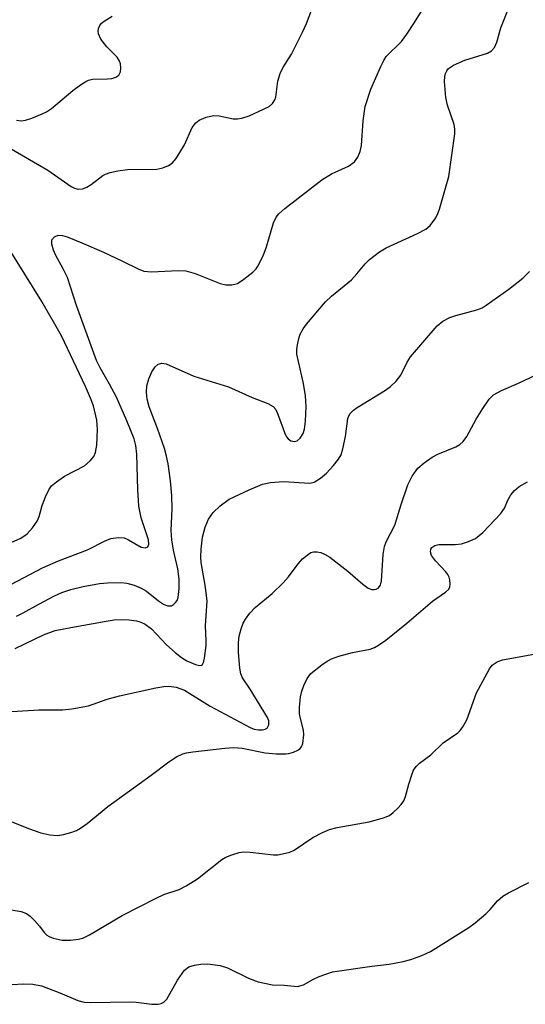
# Model space of a CAD drawing. Units: inches. Extents: x 1255771 to 1261771, y 593450 to 597450.
# Drawn here: x 1260910 to 1261001, y 594300 to 594478 of the extents above; entities that cross this region are included whole.
import ezdxf

# ---------------------------------------------------------------- set-up
doc = ezdxf.new("R2010")
doc.units = ezdxf.units.IN
doc.header["$MEASUREMENT"] = 0
doc.layers.add('Undefined', color=1, linetype='Continuous')

msp = doc.modelspace()

# ---------------------------------------------------------------- linework, layer by layer
at = {"layer": 'Undefined'}
for points in [[(1260908.16, 594375.97, 694), (1260913.77, 594378.92, 694), (1260916.65, 594380.17, 694), (1260921.91, 594382.19, 694), (1260925.07, 594383.8, 694), (1260926.14, 594384.25, 694), (1260927.47, 594384.43, 694), (1260928.53, 594384.32, 694), (1260929.33, 594383.98, 694), (1260931.63, 594382.65, 694), (1260932.39, 594382.53, 694), (1260932.82, 594382.73, 694), (1260933.02, 594383.22, 694), (1260932.92, 594384, 694), (1260931.6, 594387.98, 694), (1260931.19, 594390.06, 694), (1260931, 594393.03, 694), (1260930.82, 594399.5, 694), (1260930.63, 594401.05, 694), (1260930.32, 594402.22, 694), (1260929.04, 594405.52, 694), (1260927.12, 594409.8, 694), (1260925.89, 594412.15, 694), (1260924.18, 594415.08, 694), (1260923.55, 594416.43, 694), (1260919.92, 594426.38, 694), (1260918.27, 594431.43, 694), (1260917.52, 594433.01, 694), (1260916.12, 594435.52, 694), (1260915.77, 594436.35, 694), (1260915.45, 594437.47, 694), (1260915.47, 594438.22, 694), (1260915.9, 594438.78, 694), (1260916.58, 594439.08, 694), (1260917.36, 594439.03, 694), (1260918.19, 594438.79, 694), (1260920.87, 594437.71, 694), (1260924.8, 594436, 694), (1260928.23, 594434.39, 694), (1260931.04, 594432.97, 694), (1260932.08, 594432.59, 694), (1260933.45, 594432.47, 694), (1260938.28, 594432.67, 694), (1260939.7, 594432.61, 694), (1260941.36, 594432.14, 694), (1260945.89, 594430.37, 694), (1260946.95, 594430.08, 694), (1260948, 594430.08, 694), (1260949.02, 594430.37, 694), (1260950.22, 594431.13, 694), (1260951.81, 594432.38, 694), (1260952.4, 594432.98, 694), (1260952.74, 594433.46, 694), (1260953.68, 594435.33, 694), (1260954.3, 594436.95, 694), (1260955.58, 594441.33, 694), (1260956.03, 594442.32, 694), (1260956.5, 594442.94, 694), (1260957.6, 594443.91, 694), (1260964.3, 594449.09, 694), (1260966.04, 594450.16, 694), (1260969.12, 594451.59, 694), (1260970.19, 594452.38, 694), (1260970.85, 594453.19, 694), (1260971.25, 594454.21, 694), (1260971.49, 594455.32, 694), (1260971.81, 594459.8, 694), (1260972.18, 594462.37, 694), (1260973.19, 594465.47, 694), (1260974.98, 594469.59, 694), (1260975.51, 594470.66, 694), (1260975.97, 594471.38, 694), (1260978.7, 594474.12, 694), (1260979.69, 594475.46, 694), (1260981.08, 594477.56, 694), (1260985.35, 594484.48, 694)], [(1260909.05, 594370.19, 696), (1260910.27, 594370.76, 696), (1260913.11, 594372.37, 696), (1260915.95, 594373.86, 696), (1260917.26, 594374.44, 696), (1260918.86, 594375.01, 696), (1260921.12, 594375.56, 696), (1260924.06, 594376.06, 696), (1260925.49, 594376.22, 696), (1260928.02, 594376.29, 696), (1260929, 594376.14, 696), (1260930.33, 594375.77, 696), (1260931.61, 594375.22, 696), (1260932.59, 594374.68, 696), (1260934.75, 594372.95, 696), (1260935.68, 594372.36, 696), (1260936.4, 594372.07, 696), (1260937.07, 594372.07, 696), (1260937.48, 594372.29, 696), (1260937.84, 594372.62, 696), (1260938.12, 594373.03, 696), (1260938.31, 594373.53, 696), (1260938.51, 594375.19, 696), (1260938.47, 594376.86, 696), (1260938.23, 594378.73, 696), (1260937.45, 594382.12, 696), (1260937.13, 594384, 696), (1260937.06, 594385.68, 696), (1260937.2, 594389.57, 696), (1260937.18, 594391.95, 696), (1260936.91, 594394.66, 696), (1260936.49, 594397.72, 696), (1260936.2, 594399.12, 696), (1260935.81, 594400.51, 696), (1260934.56, 594404.12, 696), (1260933.03, 594408.02, 696), (1260932.69, 594409.44, 696), (1260932.6, 594410.63, 696), (1260932.65, 594411.81, 696), (1260933.01, 594413.12, 696), (1260933.55, 594414.36, 696), (1260934.15, 594415.27, 696), (1260934.7, 594415.78, 696), (1260935.37, 594415.96, 696), (1260936.12, 594415.84, 696), (1260941.12, 594413.61, 696), (1260947.4, 594411.67, 696), (1260951.67, 594409.72, 696), (1260954.55, 594408.64, 696), (1260955.48, 594408.12, 696), (1260955.98, 594407.54, 696), (1260956.43, 594406.55, 696), (1260957.57, 594403.37, 696), (1260957.92, 594402.64, 696), (1260958.22, 594402.23, 696), (1260958.69, 594401.89, 696), (1260959.4, 594401.76, 696), (1260959.83, 594401.9, 696), (1260960.36, 594402.36, 696), (1260960.93, 594403.2, 696), (1260961.19, 594403.99, 696), (1260961.36, 594405.44, 696), (1260961.49, 594408.09, 696), (1260961.35, 594410.04, 696), (1260961.01, 594412.26, 696), (1260959.78, 594417.56, 696), (1260959.77, 594418.42, 696), (1260959.88, 594419.27, 696), (1260960.13, 594420.4, 696), (1260960.4, 594421.19, 696), (1260960.9, 594422.12, 696), (1260961.51, 594423.02, 696), (1260965, 594427.05, 696), (1260966.05, 594428.07, 696), (1260969.67, 594431.03, 696), (1260970.67, 594432.09, 696), (1260972.12, 594433.89, 696), (1260972.94, 594434.67, 696), (1260974.76, 594436.06, 696), (1260975.96, 594436.82, 696), (1260981.62, 594439.41, 696), (1260983.12, 594440.18, 696), (1260983.94, 594440.82, 696), (1260984.94, 594442.21, 696), (1260985.33, 594442.99, 696), (1260985.61, 594443.81, 696), (1260987.28, 594449.7, 696), (1260988.36, 594457.43, 696), (1260988.38, 594458.26, 696), (1260988.26, 594459.08, 696), (1260987.07, 594462.58, 696), (1260986.74, 594463.97, 696), (1260986.5, 594466.91, 696), (1260986.55, 594467.77, 696), (1260986.7, 594468.31, 696), (1260986.93, 594468.82, 696), (1260987.25, 594469.26, 696), (1260988.11, 594469.86, 696), (1260990.16, 594470.73, 696), (1260994.3, 594471.99, 696), (1260995, 594472.42, 696), (1260995.54, 594473.05, 696), (1260995.95, 594473.98, 696), (1260996.7, 594476.57, 696), (1260999.61, 594483.92, 696)], [(1260907.35, 594455.14, 692), (1260914.69, 594450.87, 692), (1260918.93, 594447.91, 692), (1260919.52, 594447.6, 692), (1260920.23, 594447.4, 692), (1260921, 594447.48, 692), (1260921.79, 594447.8, 692), (1260922.54, 594448.25, 692), (1260924.66, 594449.87, 692), (1260925.17, 594450.15, 692), (1260925.98, 594450.43, 692), (1260927.41, 594450.71, 692), (1260929.16, 594450.94, 692), (1260934.46, 594451.04, 692), (1260935.56, 594451.28, 692), (1260936.58, 594451.68, 692), (1260937.25, 594452.11, 692), (1260937.97, 594452.95, 692), (1260939.43, 594455.43, 692), (1260940.87, 594458.57, 692), (1260941.48, 594459.43, 692), (1260942.1, 594459.92, 692), (1260943.36, 594460.46, 692), (1260944.71, 594460.75, 692), (1260945.73, 594460.66, 692), (1260948.28, 594460.11, 692), (1260949.07, 594460.12, 692), (1260949.82, 594460.25, 692), (1260951.13, 594460.69, 692), (1260953.78, 594461.86, 692), (1260954.78, 594462.39, 692), (1260955.39, 594462.91, 692), (1260955.79, 594463.54, 692), (1260955.97, 594464.07, 692), (1260956.36, 594466.96, 692), (1260956.75, 594468.35, 692), (1260957.27, 594469.37, 692), (1260958.83, 594471.81, 692), (1260960.83, 594475.78, 692), (1260961.52, 594477.38, 692), (1260963.47, 594482.52, 692)], [(1260909.07, 594459.89, 690), (1260909.88, 594459.8, 690), (1260910.7, 594459.89, 690), (1260911.8, 594460.24, 690), (1260913.7, 594461.01, 690), (1260914.48, 594461.41, 690), (1260915.37, 594462.02, 690), (1260919.22, 594465.28, 690), (1260920.61, 594466.3, 690), (1260921.58, 594466.89, 690), (1260922.07, 594467.1, 690), (1260922.82, 594467.28, 690), (1260925.53, 594467.34, 690), (1260926.32, 594467.44, 690), (1260927.04, 594467.65, 690), (1260927.57, 594468.04, 690), (1260927.85, 594468.63, 690), (1260927.94, 594469.34, 690), (1260927.87, 594470.07, 690), (1260927.7, 594470.58, 690), (1260927.26, 594471.27, 690), (1260925.4, 594473.14, 690), (1260924.34, 594474.53, 690), (1260923.9, 594475.51, 690), (1260923.84, 594476, 690), (1260923.89, 594476.45, 690), (1260924.12, 594477.03, 690), (1260924.46, 594477.44, 690), (1260924.9, 594477.8, 690), (1260926.38, 594478.73, 690)], [(1260908.09, 594383.47, 692), (1260909.83, 594384.29, 692), (1260910.97, 594385.05, 692), (1260911.95, 594386.15, 692), (1260912.77, 594387.38, 692), (1260913.12, 594388.19, 692), (1260913.72, 594390.17, 692), (1260914.32, 594391.78, 692), (1260914.92, 594393.05, 692), (1260915.41, 594393.72, 692), (1260916.28, 594394.49, 692), (1260917.72, 594395.51, 692), (1260921.38, 594397.39, 692), (1260922.4, 594398.25, 692), (1260923.04, 594399.08, 692), (1260923.32, 594399.8, 692), (1260923.59, 594401.1, 692), (1260923.72, 594403.93, 692), (1260923.6, 594405.6, 692), (1260922.98, 594408.21, 692), (1260922.46, 594409.58, 692), (1260921.52, 594411.73, 692), (1260917.17, 594420.9, 692), (1260913.63, 594427.08, 692), (1260907.5, 594436.95, 692)], [(1260908.83, 594364.33, 698), (1260913.94, 594366.79, 698), (1260916.03, 594367.56, 698), (1260918.87, 594368.14, 698), (1260925.27, 594369.26, 698), (1260926.74, 594369.49, 698), (1260928, 594369.59, 698), (1260929.39, 594369.52, 698), (1260930.77, 594369.33, 698), (1260931.57, 594369.1, 698), (1260932.33, 594368.72, 698), (1260933.5, 594367.9, 698), (1260936.21, 594364.96, 698), (1260937.74, 594363.58, 698), (1260938.9, 594362.67, 698), (1260939.9, 594362.09, 698), (1260941.46, 594361.43, 698), (1260942.17, 594361.26, 698), (1260942.54, 594361.32, 698), (1260942.68, 594361.44, 698), (1260942.88, 594361.81, 698), (1260943.07, 594362.56, 698), (1260943.38, 594364.85, 698), (1260943.4, 594365.69, 698), (1260943.24, 594368.4, 698), (1260943.53, 594372.94, 698), (1260943.21, 594375.78, 698), (1260942.45, 594379.86, 698), (1260942.39, 594380.91, 698), (1260942.44, 594382.28, 698), (1260942.74, 594384.49, 698), (1260943.17, 594386.26, 698), (1260943.78, 594387.72, 698), (1260944.64, 594388.92, 698), (1260945.9, 594390.15, 698), (1260947.55, 594391.34, 698), (1260951.14, 594393.04, 698), (1260953.57, 594394.03, 698), (1260955, 594394.34, 698), (1260957.34, 594394.53, 698), (1260962.15, 594394.23, 698), (1260962.93, 594394.41, 698), (1260964.09, 594395.12, 698), (1260965.13, 594396.03, 698), (1260966.42, 594397.44, 698), (1260967.35, 594398.58, 698), (1260967.78, 594399.33, 698), (1260968.12, 594400.42, 698), (1260968.62, 594402.69, 698), (1260969.03, 594405.9, 698), (1260969.19, 594406.4, 698), (1260969.44, 594406.85, 698), (1260970.03, 594407.44, 698), (1260970.73, 594407.94, 698), (1260975.81, 594411.05, 698), (1260976.72, 594411.74, 698), (1260977.75, 594412.69, 698), (1260978.59, 594413.76, 698), (1260979.75, 594416.1, 698), (1260980.37, 594417.07, 698), (1260985.19, 594422.69, 698), (1260986.21, 594423.52, 698), (1260987.46, 594424.18, 698), (1260988.53, 594424.55, 698), (1260992.38, 594425.58, 698), (1260993.3, 594425.97, 698), (1260994.05, 594426.42, 698), (1260998.14, 594429.32, 698), (1261000.69, 594431.3, 698), (1261001.88, 594432.49, 698)], [(1260903.24, 594352.63, 700), (1260913.06, 594353.2, 700), (1260917.37, 594353.25, 700), (1260919.05, 594353.4, 700), (1260922.08, 594353.96, 700), (1260925.45, 594355.16, 700), (1260927.71, 594355.77, 700), (1260934.26, 594357.22, 700), (1260935.73, 594357.47, 700), (1260936.59, 594357.52, 700), (1260937.96, 594357.35, 700), (1260939.44, 594356.76, 700), (1260944.09, 594353.91, 700), (1260951.33, 594350.02, 700), (1260952.07, 594349.74, 700), (1260952.83, 594349.59, 700), (1260953.59, 594349.61, 700), (1260954.05, 594349.72, 700), (1260954.41, 594349.94, 700), (1260954.69, 594350.51, 700), (1260954.7, 594351.22, 700), (1260954.5, 594351.84, 700), (1260951.36, 594356.95, 700), (1260949.95, 594359.02, 700), (1260949.65, 594359.72, 700), (1260949.44, 594360.78, 700), (1260949.22, 594363.59, 700), (1260949.25, 594365.38, 700), (1260949.37, 594366.54, 700), (1260949.71, 594367.88, 700), (1260950.08, 594368.92, 700), (1260950.47, 594369.63, 700), (1260951.28, 594370.72, 700), (1260952.23, 594371.71, 700), (1260955.3, 594374.28, 700), (1260957.33, 594376.23, 700), (1260958.29, 594377.28, 700), (1260960.05, 594379.66, 700), (1260960.82, 594380.52, 700), (1260961.88, 594381.4, 700), (1260962.33, 594381.66, 700), (1260962.79, 594381.81, 700), (1260963.46, 594381.83, 700), (1260964.13, 594381.67, 700), (1260964.78, 594381.38, 700), (1260965.73, 594380.82, 700), (1260969.04, 594378.32, 700), (1260971.75, 594375.95, 700), (1260972.69, 594375.25, 700), (1260973.33, 594375, 700), (1260973.76, 594374.97, 700), (1260974.17, 594375.06, 700), (1260974.53, 594375.26, 700), (1260974.94, 594375.8, 700), (1260975.13, 594376.57, 700), (1260975.43, 594381.33, 700), (1260975.66, 594382.79, 700), (1260975.98, 594383.6, 700), (1260977.51, 594386.66, 700), (1260978.65, 594390.4, 700), (1260979.86, 594393.94, 700), (1260980.68, 594395.51, 700), (1260981.7, 594396.95, 700), (1260982.81, 594397.92, 700), (1260984.28, 594398.92, 700), (1260985.32, 594399.45, 700), (1260988.55, 594400.8, 700), (1260989.28, 594401.22, 700), (1260989.89, 594401.75, 700), (1260990.56, 594402.66, 700), (1260992.24, 594405.81, 700), (1260993.46, 594407.76, 700), (1260994.59, 594409.41, 700), (1260995.37, 594410.2, 700), (1260996.84, 594411.02, 700), (1260999.91, 594412.34, 700), (1261004.23, 594414.34, 700)], [(1260906.58, 594333.62, 702), (1260911.24, 594331.75, 702), (1260913.43, 594330.95, 702), (1260915.07, 594330.59, 702), (1260916.44, 594330.48, 702), (1260917.53, 594330.65, 702), (1260918.89, 594331.01, 702), (1260919.92, 594331.41, 702), (1260920.66, 594331.84, 702), (1260921.81, 594332.68, 702), (1260925.56, 594335.76, 702), (1260933.44, 594341.41, 702), (1260936.63, 594343.81, 702), (1260938, 594344.7, 702), (1260939.17, 594345.27, 702), (1260939.82, 594345.45, 702), (1260940.97, 594345.64, 702), (1260946.74, 594346.3, 702), (1260948.34, 594346.41, 702), (1260949.91, 594346.27, 702), (1260954.05, 594345.44, 702), (1260956.06, 594345.29, 702), (1260957.78, 594345.27, 702), (1260958.34, 594345.33, 702), (1260959.18, 594345.56, 702), (1260959.96, 594345.92, 702), (1260960.39, 594346.24, 702), (1260960.69, 594346.64, 702), (1260960.86, 594347.11, 702), (1260961.03, 594348.73, 702), (1260960.96, 594349.55, 702), (1260960.42, 594351.65, 702), (1260960.28, 594352.53, 702), (1260960.27, 594353.63, 702), (1260960.46, 594355.57, 702), (1260960.67, 594356.62, 702), (1260961.04, 594357.66, 702), (1260961.67, 594358.91, 702), (1260962.33, 594359.79, 702), (1260964.33, 594361.39, 702), (1260965.28, 594362.03, 702), (1260966.03, 594362.43, 702), (1260967.37, 594362.91, 702), (1260969.84, 594363.62, 702), (1260973.05, 594364.23, 702), (1260973.83, 594364.51, 702), (1260974.56, 594364.9, 702), (1260975.88, 594365.86, 702), (1260979.72, 594368.93, 702), (1260984.34, 594372.88, 702), (1260986.7, 594374.51, 702), (1260987.28, 594375.05, 702), (1260987.49, 594375.48, 702), (1260987.56, 594375.96, 702), (1260987.49, 594376.73, 702), (1260987.35, 594377.24, 702), (1260987.11, 594377.73, 702), (1260986.77, 594378.2, 702), (1260984.88, 594380.2, 702), (1260984.17, 594381.13, 702), (1260983.96, 594381.83, 702), (1260984.03, 594382.28, 702), (1260984.24, 594382.62, 702), (1260984.75, 594382.96, 702), (1260985.49, 594383.14, 702), (1260988.43, 594383.14, 702), (1260989.56, 594383.26, 702), (1260990.87, 594383.67, 702), (1260992.11, 594384.24, 702), (1260992.8, 594384.74, 702), (1260993.45, 594385.33, 702), (1260996.72, 594388.74, 702), (1260997.36, 594389.7, 702), (1260998.03, 594391.28, 702), (1260998.5, 594392.11, 702), (1260999.15, 594392.89, 702), (1261000, 594393.6, 702), (1261001.52, 594394.48, 702)], [(1260907.69, 594317.14, 704), (1260909.91, 594316.77, 704), (1260910.88, 594316.39, 704), (1260911.53, 594315.91, 704), (1260912.32, 594315.14, 704), (1260913.24, 594314.09, 704), (1260914.07, 594312.96, 704), (1260914.56, 594312.49, 704), (1260914.94, 594312.23, 704), (1260915.7, 594311.92, 704), (1260917.34, 594311.57, 704), (1260918.8, 594311.56, 704), (1260920.24, 594311.72, 704), (1260921.03, 594311.95, 704), (1260922.26, 594312.52, 704), (1260928.17, 594316, 704), (1260934.35, 594319.18, 704), (1260935.74, 594319.82, 704), (1260938.46, 594320.72, 704), (1260939.77, 594321.4, 704), (1260941.79, 594322.66, 704), (1260946.19, 594326.13, 704), (1260946.94, 594326.55, 704), (1260947.99, 594327, 704), (1260949.33, 594327.45, 704), (1260950.17, 594327.57, 704), (1260951.34, 594327.51, 704), (1260955.59, 594326.99, 704), (1260956.37, 594327.03, 704), (1260957.72, 594327.29, 704), (1260958.51, 594327.51, 704), (1260959.28, 594327.84, 704), (1260962.7, 594330.13, 704), (1260964.44, 594331.03, 704), (1260965.71, 594331.57, 704), (1260967.1, 594331.94, 704), (1260972.85, 594332.99, 704), (1260975.45, 594333.68, 704), (1260976.54, 594334.12, 704), (1260977.24, 594334.63, 704), (1260978.09, 594335.44, 704), (1260978.68, 594336.09, 704), (1260979.17, 594336.79, 704), (1260979.46, 594337.55, 704), (1260980.04, 594339.78, 704), (1260980.58, 594341.49, 704), (1260980.92, 594342.3, 704), (1260981.39, 594343, 704), (1260982, 594343.56, 704), (1260984.02, 594345.11, 704), (1260986.27, 594347.26, 704), (1260988.92, 594349.08, 704), (1260989.33, 594349.48, 704), (1260989.85, 594350.15, 704), (1260990.53, 594351.41, 704), (1260992.3, 594356.3, 704), (1260994.2, 594359.89, 704), (1260994.64, 594360.62, 704), (1260995.15, 594361.29, 704), (1260996.04, 594361.93, 704), (1260997.03, 594362.28, 704), (1261004.01, 594363.53, 704)], [(1260908.24, 594303.53, 706), (1260910.27, 594303.64, 706), (1260912.01, 594303.61, 706), (1260913.57, 594303.3, 706), (1260916.89, 594302.05, 706), (1260920.15, 594300.67, 706), (1260921.31, 594300.37, 706), (1260922.48, 594300.3, 706), (1260929.51, 594300.41, 706), (1260930.69, 594300.34, 706), (1260933.56, 594299.96, 706), (1260934.67, 594299.96, 706), (1260935.2, 594300.11, 706), (1260935.69, 594300.35, 706), (1260936.27, 594300.91, 706), (1260938.19, 594304.33, 706), (1260939.48, 594306.12, 706), (1260940.25, 594306.74, 706), (1260941.27, 594307.07, 706), (1260942.42, 594307.22, 706), (1260943.59, 594307.28, 706), (1260945.89, 594307, 706), (1260947.26, 594306.58, 706), (1260951.01, 594304.69, 706), (1260952.8, 594304.05, 706), (1260955.36, 594303.51, 706), (1260957.51, 594303.44, 706), (1260959.89, 594303.21, 706), (1260960.98, 594303.5, 706), (1260962.82, 594304.53, 706), (1260963.84, 594305.01, 706), (1260966.25, 594305.81, 706), (1260973.38, 594306.86, 706), (1260976.52, 594307.25, 706), (1260979.05, 594307.73, 706), (1260980.44, 594308.08, 706), (1260982.39, 594308.8, 706), (1260984, 594309.54, 706), (1260990.9, 594313.85, 706), (1260992.06, 594314.68, 706), (1260993.98, 594316.31, 706), (1260994.77, 594317.11, 706), (1260996.12, 594318.68, 706), (1260997.09, 594319.53, 706), (1260998.09, 594320.13, 706), (1261001.77, 594322, 706)]]:
    msp.add_polyline3d(points, dxfattribs=at)

doc.saveas('drawing.dxf')
